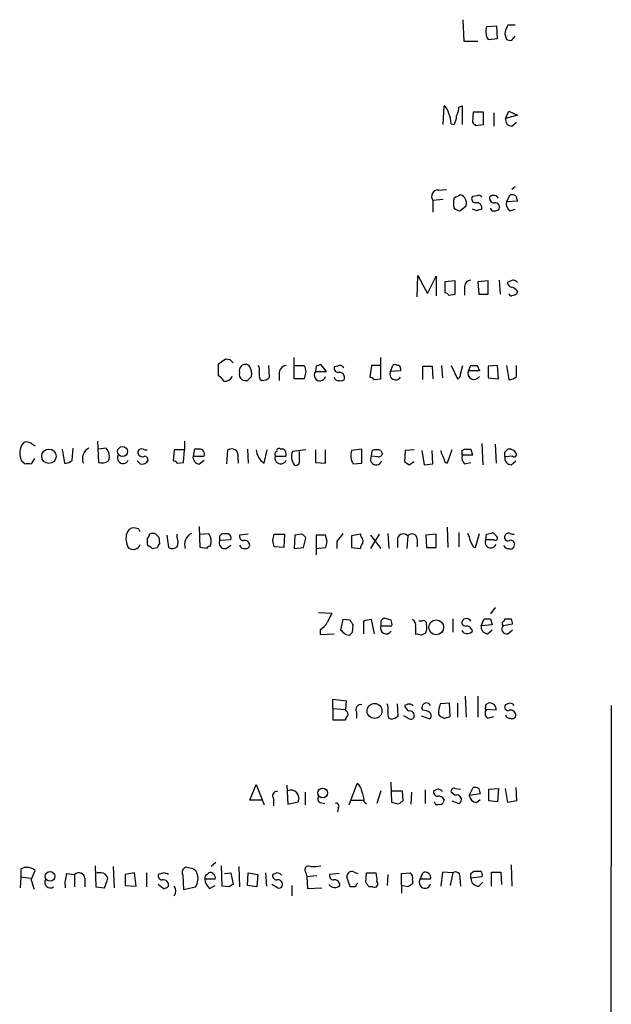
# Model space of a CAD drawing. Extents: x 5 to 1021, y 3480 to 4289.
# Drawn here: x 957 to 1020, y 3866 to 3972 of the extents above; entities that cross this region are included whole.
import ezdxf

# ---------------------------------------------------------------- set-up
doc = ezdxf.new("R2010")
doc.units = 0
doc.header["$MEASUREMENT"] = 0
doc.layers.add('MAIN', color=5, linetype='CONTINUOUS')

msp = doc.modelspace()

# ---------------------------------------------------------------- linework, layer by layer
at = {"layer": 'MAIN'}
for p, q in [((1004.2313, 3971.9038), (1004.316, 3969.6178)), ((1007.872, 3971.2265), (1006.7713, 3971.1418)), ((1007.9567, 3969.8718), (1007.872, 3971.2265)), ((1009.8193, 3971.3112), (1009.0573, 3971.3112)), ((1006.9407, 3969.7872), (1007.9567, 3969.8718)), ((1008.7187, 3970.3798), (1008.888, 3969.7872)), ((1009.4807, 3969.7025), (1009.8193, 3970.1258)), ((1004.316, 3969.6178), (1005.84, 3969.6178)), ((1002.1147, 3960.6432), (1002.1993, 3962.6752)), ((1003.808, 3962.5058), (1004.1467, 3962.6752)), ((1004.1467, 3962.6752), (1004.1467, 3960.6432)), ((1005.332, 3961.9978), (1005.2473, 3960.8972)), ((1006.4327, 3961.9978), (1005.332, 3961.9978)), ((1006.4327, 3960.6432), (1006.4327, 3961.9978)), ((1007.5333, 3961.9132), (1007.5333, 3960.4738)), ((1008.8033, 3961.3205), (1009.142, 3962.0825)), ((1010.0733, 3961.6592), (1008.8033, 3961.3205)), ((1009.142, 3962.0825), (1010.0733, 3961.6592)), ((1002.9613, 3960.7278), (1003.3, 3960.6432)), ((1005.586, 3960.5585), (1006.4327, 3960.6432)), ((1009.4807, 3960.4738), (1009.9887, 3960.8972)), ((1009.8193, 3953.9545), (1009.4807, 3953.7005)), ((1001.6067, 3953.6158), (1002.4533, 3953.7005)), ((1005.7553, 3953.0232), (1005.2473, 3952.9385)), ((1008.888, 3952.3458), (1009.3113, 3953.1078)), ((1009.904, 3953.0232), (1010.0733, 3952.4305)), ((1002.1147, 3952.5998), (1001.014, 3952.5152)), ((1001.014, 3952.5152), (1001.014, 3951.2452)), ((1003.8927, 3951.4145), (1004.57, 3951.9225)), ((1010.0733, 3952.4305), (1008.888, 3952.3458)), ((1005.7553, 3951.4145), (1005.2473, 3951.5838)), ((1007.364, 3951.4145), (1007.1947, 3951.6685)), ((1009.3113, 3951.4145), (1009.8193, 3951.5838)), ((999.3207, 3942.1858), (999.4053, 3944.4718)), ((999.4053, 3944.4718), (1000.4213, 3942.5245)), ((1000.4213, 3942.5245), (1001.3527, 3944.3872)), ((1001.3527, 3944.3872), (1001.3527, 3942.2705)), ((1003.3847, 3943.8792), (1002.284, 3943.7945)), ((1002.284, 3943.7945), (1002.284, 3942.6092)), ((1003.3847, 3942.4398), (1003.3847, 3943.8792)), ((1006.9407, 3943.8792), (1005.84, 3943.7945)), ((1005.84, 3943.7945), (1005.9247, 3942.4398)), ((1006.9407, 3942.4398), (1006.9407, 3943.8792)), ((1008.126, 3943.9638), (1008.2107, 3942.4398)), ((1009.396, 3943.8792), (1008.9727, 3943.7098)), ((1002.7073, 3942.3552), (1003.3847, 3942.4398)), ((1004.4007, 3943.1172), (1004.4007, 3942.3552)), ((1005.9247, 3942.4398), (1006.9407, 3942.4398)), ((1010.0733, 3942.7785), (1009.9887, 3942.4398)), ((978.7467, 3935.4972), (977.9847, 3934.9045)), ((977.9847, 3934.9045), (977.9847, 3933.7192)), ((979.2547, 3935.4125), (978.7467, 3935.4972)), ((986.1127, 3933.3805), (986.1127, 3935.6665)), ((989.584, 3934.1425), (988.9913, 3934.9045)), ((995.426, 3933.3805), (995.426, 3935.6665)), ((983.488, 3933.5498), (983.4033, 3934.8198)), ((984.504, 3934.0578), (984.504, 3933.2112)), ((986.1127, 3934.8198), (987.2133, 3934.8198)), ((987.3827, 3934.1425), (987.2133, 3933.3805)), ((988.4833, 3934.7352), (988.3987, 3934.1425)), ((988.3987, 3934.1425), (989.584, 3934.1425)), ((990.7693, 3934.7352), (990.4307, 3934.6505)), ((994.41, 3934.8198), (994.2407, 3933.5498)), ((995.3413, 3934.8198), (994.41, 3934.8198)), ((996.442, 3934.1425), (996.696, 3934.8198)), ((997.5427, 3934.2272), (996.442, 3934.1425)), ((997.5427, 3934.4812), (997.5427, 3934.2272)), ((999.9133, 3933.2958), (999.9133, 3934.7352)), ((999.9133, 3934.7352), (1000.9293, 3934.7352)), ((1000.9293, 3934.7352), (1001.014, 3933.3805)), ((1001.9453, 3934.8198), (1002.03, 3933.4652)), ((1002.9613, 3934.8198), (1003.6387, 3933.3805)), ((1003.9773, 3933.8885), (1004.2313, 3934.8198)), ((1004.824, 3934.2272), (1005.078, 3934.8198)), ((1006.0093, 3934.2272), (1004.824, 3934.2272)), ((1005.7553, 3934.8198), (1006.0093, 3934.2272)), ((1007.9567, 3934.8198), (1006.9407, 3934.7352)), ((1006.9407, 3934.7352), (1006.9407, 3933.4652)), ((1008.0413, 3933.3805), (1007.9567, 3934.8198)), ((1008.888, 3934.8198), (1009.142, 3933.2958)), ((1009.9887, 3933.6345), (1009.9887, 3934.8198)), ((981.1173, 3933.2112), (981.5407, 3933.6345)), ((982.472, 3933.2958), (982.6413, 3933.2112)), ((987.2133, 3933.3805), (986.1127, 3933.3805)), ((994.664, 3933.2958), (995.426, 3933.3805)), ((1006.9407, 3933.4652), (1008.0413, 3933.3805)), ((965.0307, 3926.6918), (965.1153, 3924.4058)), ((974.344, 3926.6918), (974.344, 3925.7605)), ((1006.2633, 3926.4378), (1006.348, 3924.1518)), ((958.0033, 3926.3532), (958.342, 3926.1838)), ((961.2207, 3925.8452), (961.4747, 3924.3212)), ((962.3213, 3924.6598), (962.406, 3925.9298)), ((965.962, 3925.9298), (965.1153, 3925.8452)), ((973.2433, 3925.7605), (973.1587, 3924.5752)), ((974.344, 3925.7605), (973.2433, 3925.7605)), ((974.2593, 3924.4058), (974.344, 3925.7605)), ((975.4447, 3925.8452), (975.2753, 3925.0832)), ((975.9527, 3925.8452), (975.4447, 3925.8452)), ((978.916, 3924.2365), (979.0007, 3925.7605)), ((981.1173, 3925.8452), (981.202, 3924.3212)), ((982.8953, 3924.3212), (983.234, 3925.7605)), ((985.012, 3925.8452), (984.6733, 3925.8452)), ((987.3827, 3925.7605), (985.9433, 3925.5912)), ((986.7053, 3924.4058), (986.7053, 3925.5912)), ((988.3987, 3925.7605), (988.3987, 3924.4058)), ((989.4993, 3924.3212), (989.4993, 3925.7605)), ((993.394, 3925.8452), (992.2933, 3925.6758)), ((993.394, 3924.3212), (993.394, 3925.8452)), ((994.41, 3925.0832), (994.4947, 3925.6758)), ((995.426, 3925.6758), (995.5953, 3925.3372)), ((998.0507, 3925.6758), (997.966, 3924.4905)), ((998.982, 3925.7605), (998.0507, 3925.6758)), ((999.8287, 3925.6758), (1000.0827, 3924.1518)), ((1001.014, 3924.2365), (1000.9293, 3925.6758)), ((1003.046, 3925.7605), (1002.538, 3924.3212)), ((1004.1467, 3925.6758), (1004.4007, 3925.8452)), ((1005.078, 3925.8452), (1005.2473, 3925.1678)), ((1007.7027, 3926.3532), (1007.7873, 3924.3212)), ((1008.7187, 3925.5065), (1008.9727, 3925.7605)), ((957.2413, 3924.2365), (956.9027, 3924.4905)), ((958.2573, 3924.8292), (957.9187, 3924.2365)), ((969.6027, 3924.2365), (969.264, 3924.5752)), ((973.582, 3924.3212), (974.2593, 3924.4058)), ((975.2753, 3925.0832), (976.4607, 3925.0832)), ((975.9527, 3924.2365), (976.4607, 3924.6598)), ((980.1013, 3924.6598), (980.1013, 3924.3212)), ((984.0807, 3925.0832), (985.266, 3925.0832)), ((988.3987, 3924.4058), (989.4993, 3924.3212)), ((992.4627, 3924.2365), (993.394, 3924.3212)), ((995.0873, 3924.9985), (994.41, 3925.0832)), ((998.474, 3924.1518), (998.982, 3924.4905)), ((1005.2473, 3925.1678), (1004.1467, 3925.1678)), ((1004.4007, 3924.2365), (1005.078, 3924.4058)), ((1009.5653, 3925.0832), (1008.7187, 3924.9985)), ((1009.396, 3924.1518), (1009.904, 3924.5752)), ((1000.0827, 3924.1518), (1001.014, 3924.2365)), ((969.4333, 3917.2938), (968.9253, 3917.3785)), ((976.0373, 3915.2618), (975.9527, 3917.5478)), ((1002.538, 3917.4632), (1002.6227, 3915.2618)), ((971.7193, 3915.6852), (971.6347, 3916.3625)), ((972.4813, 3916.6165), (972.6507, 3915.2618)), ((973.582, 3916.3625), (973.582, 3916.7012)), ((976.0373, 3916.7012), (976.9687, 3916.7858)), ((978.154, 3916.5318), (978.408, 3916.7858)), ((979.3393, 3916.1085), (978.154, 3916.0238)), ((981.202, 3916.7012), (980.2707, 3916.6165)), ((983.8267, 3916.0238), (983.996, 3916.7012)), ((983.996, 3916.7012), (985.0967, 3916.7012)), ((985.0967, 3916.7012), (985.012, 3915.2618)), ((986.1973, 3916.6165), (986.1127, 3915.1772)), ((986.9593, 3916.7012), (986.1973, 3916.6165)), ((987.1287, 3915.2618), (987.3827, 3916.2778)), ((989.4993, 3916.6165), (988.4833, 3916.6165)), ((988.4833, 3916.6165), (988.4833, 3914.4998)), ((989.6687, 3915.9392), (989.4993, 3916.6165)), ((990.6847, 3915.9392), (990.6847, 3915.1772)), ((993.2247, 3916.7012), (992.2933, 3916.5318)), ((992.2933, 3916.5318), (992.2933, 3915.2618)), ((993.3093, 3916.4472), (993.2247, 3916.7012)), ((995.2567, 3916.7012), (994.3253, 3915.1772)), ((994.3253, 3916.6165), (995.426, 3915.1772)), ((996.188, 3916.7858), (996.2727, 3915.1772)), ((997.204, 3916.2778), (997.204, 3915.2618)), ((998.3047, 3916.5318), (998.22, 3915.1772)), ((999.3207, 3916.1932), (999.3207, 3915.3465)), ((1001.3527, 3916.7012), (1000.252, 3916.6165)), ((1000.252, 3916.6165), (1000.3367, 3915.2618)), ((1001.3527, 3915.2618), (1001.3527, 3916.7012)), ((1003.808, 3916.8705), (1003.808, 3915.3465)), ((1005.586, 3915.2618), (1006.0093, 3916.7858)), ((1006.6867, 3916.1085), (1006.7713, 3916.7012)), ((1007.5333, 3916.1085), (1006.6867, 3916.1085)), ((1007.4487, 3916.8705), (1007.872, 3916.4472)), ((970.3647, 3915.6005), (970.4493, 3915.4312)), ((970.8727, 3915.1772), (971.4653, 3915.2618)), ((976.7147, 3915.1772), (976.0373, 3915.2618)), ((978.8313, 3915.1772), (979.3393, 3915.5158)), ((985.012, 3915.2618), (983.996, 3915.3465)), ((986.1127, 3915.1772), (987.1287, 3915.2618)), ((988.4833, 3915.1772), (989.4993, 3915.2618)), ((992.2933, 3915.2618), (993.2247, 3915.1772)), ((1000.3367, 3915.2618), (1001.3527, 3915.2618)), ((1005.332, 3915.3465), (1005.586, 3915.2618)), ((1007.7027, 3908.8272), (1007.1947, 3908.1498)), ((988.7373, 3908.3192), (990.1767, 3908.2345)), ((991.362, 3907.5572), (991.108, 3906.4565)), ((992.124, 3907.4725), (991.362, 3907.5572)), ((994.7487, 3906.0332), (994.41, 3907.5572)), ((996.5267, 3907.4725), (996.0187, 3907.6418)), ((1003.1307, 3907.6418), (1003.1307, 3906.2025)), ((1006.1787, 3906.8798), (1006.5173, 3907.6418)), ((1007.1947, 3907.6418), (1007.364, 3906.9645)), ((1009.396, 3907.6418), (1009.5653, 3907.0492)), ((988.9067, 3906.4565), (988.9067, 3905.9485)), ((992.378, 3906.2025), (992.4627, 3906.9645)), ((993.5633, 3907.3878), (993.5633, 3906.0332)), ((995.426, 3907.2185), (995.426, 3906.8798)), ((995.426, 3906.8798), (996.6113, 3906.8798)), ((999.1513, 3906.7952), (999.1513, 3905.9485)), ((999.8287, 3907.3878), (999.49, 3907.3878)), ((1004.316, 3906.1178), (1004.1467, 3906.3718)), ((1007.364, 3906.9645), (1006.1787, 3906.8798)), ((1006.856, 3906.0332), (1007.364, 3906.4565)), ((1009.5653, 3907.0492), (1008.5493, 3906.8798)), ((1009.0573, 3906.0332), (1009.5653, 3906.4565)), ((988.9067, 3905.9485), (990.4307, 3906.0332)), ((991.616, 3905.9485), (992.0393, 3905.8638)), ((999.744, 3905.8638), (1000.252, 3906.1178)), ((990.2613, 3897.9898), (990.2613, 3899.0058)), ((990.2613, 3899.0058), (991.7007, 3898.8365)), ((1004.4853, 3899.3445), (1004.57, 3897.0585)), ((1005.84, 3899.3445), (1005.84, 3897.0585)), ((990.2613, 3897.9898), (991.616, 3897.9052)), ((990.2613, 3897.9898), (990.2613, 3896.8045)), ((991.7007, 3898.8365), (991.616, 3897.9052)), ((991.7007, 3897.7358), (991.616, 3897.9052)), ((997.2887, 3897.2278), (997.204, 3898.4978)), ((998.22, 3898.4132), (997.966, 3898.3285)), ((999.9133, 3897.8205), (999.8287, 3898.0745)), ((1002.792, 3898.5825), (1001.776, 3898.4978)), ((1002.8767, 3897.1432), (1002.792, 3898.5825)), ((1003.6387, 3898.5825), (1003.6387, 3897.0585)), ((1007.7873, 3897.8205), (1006.7713, 3897.9052)), ((1006.856, 3898.4978), (1006.9407, 3898.5825)), ((1009.0573, 3898.4978), (1008.8033, 3898.4132)), ((1020.1487, 3898.3285), (1020.064, 3844.3112)), ((992.8013, 3897.6512), (992.8013, 3896.9738)), ((996.2727, 3896.9738), (996.442, 3896.8892)), ((998.474, 3896.8892), (997.8813, 3897.2278)), ((999.744, 3897.2278), (1000.6753, 3896.8892)), ((1001.6067, 3897.3972), (1001.776, 3897.1432)), ((1002.284, 3896.9738), (1002.8767, 3897.1432)), ((1006.856, 3896.9738), (1007.5333, 3897.1432)), ((990.2613, 3896.8045), (991.616, 3896.8045)), ((981.3713, 3888.1685), (982.0487, 3889.8618)), ((982.0487, 3889.8618), (982.8953, 3887.6605)), ((985.3507, 3889.7772), (985.4353, 3887.7452)), ((992.0393, 3887.6605), (992.886, 3889.9465)), ((996.6113, 3887.9145), (996.5267, 3890.1158)), ((1004.9087, 3888.6765), (1005.332, 3889.5232)), ((1009.904, 3889.5232), (1009.9887, 3888.0838)), ((987.298, 3889.0152), (987.298, 3887.6605)), ((995.426, 3889.1845), (995.0027, 3887.8298)), ((996.6113, 3889.1845), (997.712, 3889.1845)), ((997.712, 3889.1845), (997.7967, 3888.0838)), ((998.728, 3889.0152), (998.6433, 3887.7452)), ((1000.1673, 3889.2692), (1000.1673, 3887.8298)), ((1001.3527, 3889.2692), (1001.0987, 3889.1845)), ((1003.3847, 3888.6765), (1002.9613, 3889.0152)), ((1003.3847, 3889.4385), (1003.9773, 3889.3538)), ((1006.094, 3888.8458), (1004.9087, 3888.6765)), ((1005.9247, 3889.4385), (1006.094, 3888.8458)), ((1007.0253, 3889.3538), (1008.0413, 3889.4385)), ((1007.0253, 3888.0838), (1007.0253, 3889.3538)), ((1008.0413, 3889.4385), (1007.9567, 3887.9992)), ((1009.0573, 3887.9145), (1008.8033, 3889.4385)), ((982.6413, 3888.1685), (981.3713, 3888.1685)), ((983.9113, 3888.3378), (983.9113, 3887.5758)), ((985.4353, 3887.7452), (986.536, 3887.9992)), ((988.9067, 3887.9145), (989.4147, 3887.8298)), ((992.2933, 3888.1685), (993.5633, 3888.1685)), ((993.648, 3887.9992), (993.902, 3887.7452)), ((997.2887, 3887.7452), (996.6113, 3887.9145)), ((1002.1993, 3888.2532), (1002.1147, 3887.9145)), ((1003.046, 3888.0838), (1003.808, 3887.8298)), ((1005.6707, 3887.9145), (1006.094, 3888.2532)), ((1007.9567, 3887.9992), (1007.0253, 3888.0838)), ((1009.9887, 3888.0838), (1009.0573, 3887.9145)), ((990.854, 3887.3218), (990.7693, 3886.8985)), ((964.7767, 3881.1412), (964.8613, 3878.8552)), ((966.724, 3881.0565), (966.8087, 3878.7705)), ((977.7307, 3881.4798), (977.2227, 3881.0565)), ((978.408, 3878.9398), (978.3233, 3881.1412)), ((980.186, 3881.0565), (980.2707, 3878.8552)), ((1009.396, 3881.2258), (1009.4807, 3878.9398)), ((956.818, 3879.9558), (956.7333, 3878.7705)), ((956.818, 3880.8025), (956.818, 3879.9558)), ((956.818, 3879.9558), (957.834, 3879.7865)), ((957.9187, 3879.6172), (958.342, 3880.6332)), ((961.7287, 3880.2945), (962.5753, 3880.2098)), ((962.5753, 3880.2098), (962.5753, 3878.8552)), ((965.3693, 3880.3792), (964.946, 3880.3792)), ((969.01, 3880.3792), (967.994, 3880.2098)), ((967.994, 3880.2098), (967.994, 3879.0245)), ((969.1793, 3878.9398), (969.01, 3880.3792)), ((970.28, 3880.3792), (970.28, 3878.8552)), ((972.1427, 3880.3792), (971.55, 3880.2098)), ((974.1747, 3880.1252), (974.2593, 3878.6012)), ((974.9367, 3880.8872), (974.5133, 3880.9718)), ((976.7993, 3880.2098), (976.9687, 3880.3792)), ((978.662, 3880.2945), (979.3393, 3880.3792)), ((979.3393, 3880.3792), (979.5933, 3879.1092)), ((981.1173, 3879.0245), (981.202, 3880.3792)), ((981.202, 3880.3792), (982.218, 3880.2098)), ((982.218, 3880.2098), (982.1333, 3878.8552)), ((983.0647, 3880.3792), (983.1493, 3878.9398)), ((984.0807, 3880.2945), (983.8267, 3880.2098)), ((987.3827, 3880.3792), (987.4673, 3879.9558)), ((988.568, 3880.0405), (987.4673, 3879.9558)), ((987.4673, 3879.9558), (987.552, 3878.6858)), ((990.9387, 3880.2945), (989.9227, 3880.2098)), ((992.124, 3878.8552), (991.7853, 3879.9558)), ((992.5473, 3880.4638), (992.9707, 3880.2945)), ((993.8173, 3879.3632), (993.902, 3880.3792)), ((993.902, 3880.3792), (994.918, 3880.3792)), ((996.188, 3880.2098), (996.1033, 3879.0245)), ((997.6273, 3880.2945), (998.5587, 3880.3792)), ((997.6273, 3879.0245), (997.6273, 3880.2945)), ((999.6593, 3879.7018), (999.9133, 3880.3792)), ((1002.03, 3880.4638), (1001.8607, 3878.9398)), ((1003.1307, 3880.3792), (1002.03, 3880.4638)), ((1003.1307, 3880.3792), (1002.8767, 3879.0245)), ((1005.078, 3880.2945), (1005.4167, 3880.5485)), ((1006.2633, 3879.9558), (1005.078, 3879.7865)), ((1007.2793, 3878.9398), (1007.2793, 3880.4638)), ((1007.2793, 3880.4638), (1008.2953, 3880.4638)), ((1008.2953, 3880.4638), (1008.38, 3879.1092)), ((963.676, 3879.7865), (963.676, 3878.8552)), ((967.994, 3879.0245), (969.1793, 3878.9398)), ((972.058, 3878.6858), (971.55, 3879.1092)), ((977.646, 3879.7018), (976.5453, 3879.7018)), ((977.0533, 3878.6858), (977.646, 3879.0245)), ((979.17, 3878.8552), (978.408, 3878.9398)), ((982.1333, 3878.8552), (981.1173, 3879.0245)), ((984.3347, 3878.7705), (983.742, 3879.1092)), ((985.8587, 3879.0245), (985.8587, 3877.9238)), ((997.6273, 3879.0245), (997.6273, 3878.1778)), ((998.3047, 3878.8552), (997.6273, 3879.0245)), ((998.8127, 3879.6172), (998.8127, 3879.1938)), ((1000.76, 3879.7018), (999.6593, 3879.7018)), ((1003.8927, 3879.7865), (1003.9773, 3878.9398)), ((1005.9247, 3878.9398), (1006.348, 3879.3632)), ((964.8613, 3878.8552), (965.7927, 3878.7705)), ((974.2593, 3878.6012), (975.5293, 3878.8552)), ((987.552, 3878.6858), (989.076, 3878.7705)), ((992.7167, 3878.8552), (992.124, 3878.8552)), ((994.5793, 3878.8552), (994.156, 3878.8552))]:
    msp.add_line(p, q, dxfattribs=at)
for centre, radius in [((959.8162, 3925.0597), 0.7766), ((967.7108, 3925.5706), 0.5352), ((1001.3638, 3906.7182), 0.7944), ((994.7451, 3897.7463), 0.7991), ((989.1847, 3888.9338), 0.5223), ((959.931, 3879.9889), 0.5175)]:
    msp.add_circle(centre, radius, dxfattribs=at)
for centre, radius, start, end in [((1008.1261, 3970.6233), 1.4506, 159.057486, 215.196524), ((1010.5614, 3970.2372), 1.8482, 144.471332, 175.574903), ((1009.3112, 3970.6328), 0.9456, 243.413271, 280.325982), ((1001.607, 3961.7441), 1.1035, 4.386361, 57.538365), ((1001.5511, 3962.621), 2.2598, 332.413275, 357.077961), ((999.8118, 3960.5807), 3.1529, 2.674103, 23.313364), ((1001.2971, 3961.6897), 2.2598, 332.413275, 357.077961), ((1009.5302, 3961.2077), 0.7356, 171.179222, 266.141365), ((1090.0666, 4045.3778), 119.7133, 224.885375, 225.114625), ((1001.5461, 3952.9385), 0.6799, 84.887194, 218.503202), ((1088.2986, 3783.5936), 189.3281, 116.44709, 116.676246), ((1003.6568, 3952.2067), 0.9564, 342.713163, 70.420728), ((1005.5861, 3952.6846), 0.4234, 143.151755, 269.986468), ((1005.9246, 3952.6845), 0.3787, 26.558284, 116.558284), ((1007.5696, 3952.754), 0.4952, 158.127696, 275.609274), ((1007.491, 3952.3881), 0.6694, 34.703815, 124.691906), ((1009.4808, 3952.1766), 0.9465, 63.440363, 100.316217), ((1004.9512, 3952.2188), 1.7405, 161.565051, 198.431826), ((1005.6839, 3951.6818), 0.5876, 350.399825, 99.590561), ((1007.6773, 3951.7955), 0.4695, 320.854032, 97.256717), ((1009.7204, 3952.1623), 0.8524, 167.56816, 241.318192), ((1003.952, 3952.3714), 0.9587, 227.151439, 266.453861), ((1048.3368, 3824.4918), 133.8752, 108.317001, 108.54617), ((1007.5989, 3952.2865), 0.9031, 254.923501, 299.332524), ((1005.1273, 3943.2302), 0.7353, 93.844658, 188.839761), ((1009.5655, 3943.7945), 0.5988, 188.131456, 261.857718), ((1009.65, 3943.4559), 0.4936, 30.955794, 120.965747), ((1002.2413, 3942.0583), 0.5526, 32.502209, 85.567893), ((1009.4384, 3942.5669), 0.2994, 188.140927, 278.121983), ((1009.1424, 3942.1017), 1.1509, 36.018589, 72.906421), ((1052.0622, 3815.3478), 133.8752, 108.317001, 108.54617), ((894.7615, 3850.6057), 119.7134, 44.876914, 45.106131), ((980.8735, 3934.3397), 0.5869, 31.978476, 137.624507), ((1031.0598, 3807.8275), 133.8593, 108.316987, 108.546184), ((996.95, 3934.4813), 0.4232, 53.116564, 126.883436), ((980.8634, 3934.2695), 0.6294, 132.276138, 199.655661), ((980.9057, 3933.8461), 0.6694, 161.562344, 235.303222), ((980.1855, 3933.9307), 1.3872, 347.671, 31.258436), ((980.8209, 3934.2696), 1.5806, 352.299482, 20.370222), ((983.9555, 3933.8464), 1.5824, 172.322568, 200.362373), ((985.393, 3933.9308), 0.898, 98.130102, 171.869898), ((1156.6464, 3976.837), 174.5652, 193.927638, 194.156789), ((988.8953, 3933.7722), 0.6195, 143.28919, 347.157199), ((990.8728, 3934.5187), 0.4613, 163.399492, 267.664214), ((991.0233, 3934.3118), 0.4937, 30.959776, 120.959776), ((990.9519, 3933.4784), 0.5876, 350.409439, 99.590561), ((997.0154, 3933.8889), 0.627, 156.141432, 327.255439), ((997.2464, 3934.5235), 0.2993, 351.875312, 98.143638), ((1003.5287, 3933.8207), 0.4537, 284.030118, 8.594459), ((1005.4307, 3933.959), 0.6633, 156.151522, 330.714701), ((1005.4167, 4104.1197), 169.3002, 269.885375, 270.114592), ((977.2648, 3932.4068), 1.4969, 28.737847, 61.253601), ((978.6873, 3934.0326), 0.9128, 263.078198, 334.142372), ((980.9478, 3934.142), 0.9461, 243.434949, 280.320555), ((982.7381, 3934.197), 0.9905, 264.391856, 319.204217), ((990.8539, 3933.6026), 0.4265, 187.111686, 293.403217), ((991.1927, 3933.5497), 0.3785, 243.414641, 333.448488), ((994.1984, 3932.9996), 0.5518, 32.463229, 85.603684), ((1009.2387, 3934.2816), 0.9905, 264.397613, 319.212375), ((958.5389, 3925.3772), 1.861, 142.018629, 208.454434), ((957.4263, 3925.8251), 0.7822, 42.46635, 116.931928), ((964.6432, 3924.816), 1.2395, 116.027564, 203.526949), ((964.9733, 3925.0433), 1.3279, 339.359621, 41.880417), ((969.8652, 3925.5404), 0.519, 174.38278, 298.234203), ((969.772, 3925.4218), 0.456, 68.20559, 158.189256), ((970.28, 3926.4379), 0.6827, 240.254078, 277.127098), ((975.9527, 3925.2948), 0.5503, 337.386542, 90), ((979.3966, 3924.9516), 0.9006, 53.524537, 116.078517), ((978.7469, 3924.9562), 1.3865, 347.655866, 31.266381), ((983.98, 3925.9279), 1.9385, 184.953866, 235.976302), ((984.4193, 3925.2526), 0.3786, 116.565051, 206.578587), ((984.504, 3925.6476), 0.2602, 49.410647, 192.519254), ((984.5036, 3925.2524), 0.7809, 347.487108, 49.38279), ((987.4231, 3925.0357), 1.5806, 159.424439, 214.000722), ((993.7729, 3925.1203), 1.5804, 159.421891, 214.001772), ((994.9603, 3924.534), 1.2331, 67.811183, 112.184515), ((1004.0401, 3926.0564), 2.2124, 189.905965, 213.690068), ((877.1467, 3925.4218), 127.0003, 359.885409, 0.114591), ((1004.7394, 4095.1951), 169.3502, 269.885409, 270.114558), ((881.7187, 3925.2525), 127.0003, 359.885409, 0.114591), ((1009.2267, 3925.422), 0.4232, 53.116564, 126.883436), ((1009.4746, 3925.319), 0.4415, 13.463431, 89.208421), ((1009.7347, 3925.2525), 0.2394, 224.983084, 45), ((961.5715, 3925.307), 0.9905, 264.391856, 319.200438), ((965.4876, 3925.6477), 1.2965, 253.312185, 304.182812), ((967.772, 3924.8914), 0.6066, 152.894279, 337.556677), ((969.7932, 3924.9138), 0.7036, 254.290627, 338.83678), ((970.0077, 3924.6538), 0.4416, 0.778427, 76.511332), ((973.116, 3924.0243), 0.5526, 32.502209, 85.567893), ((976.0022, 3924.9704), 0.7356, 171.179222, 266.141365), ((984.6733, 3924.8714), 0.6213, 160.33439, 340.35486), ((986.3244, 3924.4763), 0.3874, 236.880041, 349.51391), ((994.9213, 3924.7445), 0.6133, 146.47835, 343.97375), ((995.1551, 3925.4471), 0.4537, 261.405541, 345.982133), ((1082.9026, 4051.3326), 152.6537, 236.192759, 236.421922), ((1002.6481, 3924.7615), 0.4539, 171.421795, 255.960695), ((1005.0497, 3924.9138), 0.938, 164.289525, 226.222366), ((1009.4454, 3924.8856), 0.7354, 171.169134, 266.148614), ((957.58, 3754.8866), 169.3502, 89.885409, 90.114591), ((968.8901, 3916.6376), 0.7417, 87.279935, 168.474956), ((884.868, 3874.7745), 94.6529, 26.463995, 26.693178), ((970.0102, 3916.2197), 1.9317, 162.958985, 209.72759), ((1139.7146, 3915.9391), 169.3502, 179.885409, 180.114558), ((970.0679, 3916.7438), 0.5524, 302.493463, 355.577431), ((970.9573, 3916.1083), 0.6828, 60.262404, 119.730309), ((886.7904, 3831.8569), 119.7487, 44.885409, 45.114591), ((972.1009, 3915.8545), 1.5658, 341.068631, 18.931369), ((975.7245, 3915.5785), 1.3565, 117.126071, 197.20738), ((975.6984, 3915.9392), 1.5266, 340.563296, 33.68174), ((978.6729, 3915.7447), 0.5892, 151.725589, 285.595425), ((851.154, 3916.2778), 127.0003, 359.885409, 0.114591), ((978.7467, 4086.0857), 169.3002, 269.885375, 270.114592), ((978.7386, 3916.2695), 0.6219, 344.996181, 56.118291), ((980.7128, 3916.4847), 0.4613, 163.399492, 267.664214), ((980.8017, 3915.4619), 0.5721, 5.405678, 100.850351), ((814.6158, 3873.3675), 174.5047, 13.919645, 14.148868), ((986.6624, 3915.9809), 0.7791, 22.400936, 67.599064), ((820.234, 3957.9505), 174.5654, 345.845185, 346.074368), ((1202.6854, 3747.0279), 271.0633, 141.224788, 141.453958), ((992.8856, 3915.9814), 0.6297, 340.365149, 47.709785), ((997.8305, 3916.0746), 0.6587, 43.954348, 162.029966), ((998.7522, 3916.1811), 0.5685, 1.219304, 141.914657), ((1003.4712, 3915.9398), 1.5244, 3.158773, 33.708831), ((1174.4975, 4000.3651), 189.3281, 206.453857, 206.683026), ((1007.2266, 3915.832), 0.6066, 152.881567, 337.565407), ((964.7865, 4086.13), 174.5533, 283.917656, 284.146846), ((1007.7027, 3916.2779), 0.2394, 225, 45), ((1009.0785, 3916.3836), 0.3891, 157.613458, 292.386542), ((1009.1419, 3916.3627), 0.4558, 68.179914, 158.219602), ((1009.3683, 3915.6311), 0.4174, 331.384063, 109.82832), ((1009.6501, 3917.3795), 0.6836, 240.288387, 277.109421), ((968.8499, 3915.873), 0.8007, 229.761961, 340.100659), ((970.4067, 3914.8804), 0.5524, 32.493463, 85.577431), ((972.0161, 3915.2192), 0.5524, 122.493463, 175.577431), ((973.0466, 3916.0714), 0.9012, 243.941047, 306.449005), ((977.1807, 3914.8803), 0.5526, 94.432107, 147.497791), ((980.7364, 3915.6429), 0.4827, 195.265529, 285.242626), ((980.9311, 3915.6258), 0.4537, 261.405541, 345.969882), ((994.1802, 3915.1184), 0.9573, 137.120783, 176.478547), ((1009.0742, 3915.6258), 0.4537, 194.030118, 278.59446), ((1009.3537, 3915.5018), 0.3875, 236.88812, 349.502061), ((1243.9225, 3780.7266), 283.981, 153.320357, 153.54954), ((865.3049, 3822.5512), 152.6261, 33.578069, 33.807272), ((1036.3414, 3695.7736), 215.8947, 101.19925, 101.428407), ((995.8494, 3907.2523), 0.4247, 66.507351, 184.56424), ((995.6801, 3907.0493), 0.9465, 349.683783, 26.559637), ((998.5056, 3906.9645), 0.6675, 345.307989, 62.60964), ((999.998, 3907.0915), 0.3413, 352.88123, 119.742799), ((1004.6123, 3907.1126), 0.5409, 30.58047, 149.41414), ((1006.856, 4076.9917), 169.3502, 269.885409, 270.114592), ((1008.4223, 3907.5995), 0.2993, 278.143638, 8.121983), ((1009.0574, 4076.9917), 169.3502, 269.885409, 270.114558), ((987.593, 3908.5322), 2.4565, 302.329512, 327.670488), ((1118.3619, 4033.2024), 179.6053, 224.885409, 225.114592), ((995.9993, 3906.6262), 0.6269, 156.137735, 327.268068), ((997.9626, 3906.7955), 2.3876, 343.510381, 6.099568), ((1004.5065, 3907.2396), 0.3891, 157.613458, 292.386542), ((1004.4855, 3906.118), 0.7804, 12.522437, 77.477563), ((1006.9053, 3906.7668), 0.7353, 171.160239, 266.155342), ((1008.9172, 3906.5249), 0.5112, 136.030389, 285.903834), ((1008.9302, 3907.1761), 0.4826, 164.728219, 217.879149), ((907.5587, 3990.6831), 119.7133, 314.885375, 315.114625), ((999.3208, 3905.0182), 0.9456, 63.413271, 100.325982), ((1004.6546, 3906.9009), 0.8532, 246.617111, 314.002744), ((993.2882, 3897.884), 0.5397, 78.694232, 205.553719), ((994.6231, 3897.9476), 1.5791, 352.29219, 20.390429), ((999.0672, 3898.6675), 1.1522, 197.110772, 233.960562), ((998.474, 3897.9899), 0.4936, 30.955794, 120.965747), ((1000.3202, 3898.1066), 0.4925, 26.773115, 183.736696), ((1005.7596, 3897.3217), 4.1536, 163.55153, 178.958474), ((1006.729, 3898.0322), 0.1339, 108.421413, 288.421413), ((1007.2129, 3897.4758), 0.616, 135.802483, 234.588841), ((1006.856, 3898.2862), 0.2116, 90, 216.875312), ((1007.1011, 3897.9094), 0.6919, 352.618215, 103.403622), ((1009.0743, 3898.1592), 0.3714, 136.854644, 294.225635), ((1009.3113, 3898.0743), 0.4938, 30.979674, 120.953808), ((992.1662, 3896.7622), 0.5518, 122.463229, 175.603684), ((991.5312, 3897.3971), 0.3787, 333.44848, 63.414653), ((997.7529, 3897.524), 1.5792, 172.29219, 200.390429), ((996.5387, 3897.8753), 0.9908, 264.399307, 319.194862), ((998.5113, 3897.2446), 0.5061, 338.427714, 103.948383), ((998.6434, 3897.2277), 0.3785, 243.414641, 333.448488), ((999.8284, 3896.2959), 1.527, 56.315136, 86.812677), ((1000.4215, 3897.2279), 0.4232, 306.84553, 53.14635), ((1044.38, 4024.0584), 133.8752, 251.443679, 251.672862), ((1009.2438, 3897.4228), 0.454, 194.057665, 278.549485), ((1009.3349, 3897.2608), 0.5701, 356.681346, 100.94133), ((1009.523, 3897.2984), 0.3875, 236.88812, 349.502061), ((992.293, 3889.015), 1.1042, 4.404277, 57.518859), ((1003.2859, 3889.1139), 0.3393, 73.071082, 196.912762), ((1005.5012, 3888.591), 0.9474, 63.448472, 100.287538), ((984.2755, 3888.6341), 0.4694, 82.755391, 219.13056), ((985.7667, 3888.3885), 0.8622, 333.158562, 112.603508), ((989.0972, 3888.322), 0.4498, 143.14284, 244.944632), ((990.4938, 3887.8509), 3.1577, 2.691875, 23.297943), ((1001.5408, 3889.0527), 0.4613, 163.399492, 267.664214), ((1001.6067, 3888.8459), 0.4936, 30.955794, 120.965747), ((1001.6066, 3887.9143), 0.6828, 29.760495, 97.11773), ((1003.5964, 3888.2532), 0.4733, 296.554224, 116.570465), ((1005.7977, 3888.8035), 0.898, 188.130102, 261.869898), ((990.6212, 3887.5335), 0.3147, 317.717737, 109.667298), ((1082.1926, 3760.9146), 152.6259, 123.57026, 123.799443), ((1001.4373, 3887.9428), 0.2603, 167.480746, 310.60607), ((1001.7761, 3888.0838), 0.3786, 243.421413, 333.434949), ((987.6931, 3880.6755), 0.4292, 62.587157, 223.668658), ((988.1869, 3884.4003), 3.3569, 264.937847, 283.864449), ((957.4533, 3879.5774), 1.38, 49.911628, 117.409896), ((964.6923, 3879.1937), 3.1615, 159.622982, 187.692848), ((963.0162, 3879.7135), 0.6639, 6.313504, 131.617054), ((965.4047, 3879.6385), 0.7415, 11.51299, 92.736234), ((971.9921, 3880.0781), 0.4613, 163.411395, 267.664214), ((930.0467, 3753.2945), 133.8753, 71.443693, 71.672876), ((974.6613, 3880.4216), 0.5698, 105.05579, 211.34662), ((974.928, 3880.0487), 0.8386, 23.211151, 89.405539), ((974.1408, 3879.781), 1.6688, 326.306124, 21.005712), ((976.9263, 3879.8288), 0.4016, 108.434949, 198.434949), ((977.138, 3880.0404), 0.3787, 26.571817, 116.55152), ((977.3072, 3879.8711), 0.3787, 333.44848, 63.414653), ((984.2688, 3880.0781), 0.4613, 163.411395, 267.664214), ((984.3347, 3879.8711), 0.4937, 30.975698, 120.959776), ((990.3648, 3880.0781), 0.4613, 163.411395, 267.664214), ((992.3018, 3880.0066), 0.519, 61.765797, 185.61722), ((992.6286, 3879.7015), 2.3876, 353.900432, 16.489619), ((998.1776, 3879.8288), 0.6695, 341.573171, 55.301057), ((1000.1878, 3879.8545), 0.5922, 345.057988, 117.616589), ((1003.427, 3879.9739), 0.5021, 338.0799, 126.169171), ((878.078, 3880.0405), 127.0003, 359.885409, 0.114591), ((1005.7554, 4049.8984), 169.3502, 269.885409, 270.114558), ((1005.8823, 3880.1675), 0.4359, 330.941566, 60.941566), ((704.088, 3794.4592), 267.7348, 18.316974, 18.546157), ((959.9699, 3879.3516), 0.5903, 153.261326, 302.758555), ((711.962, 3963.9285), 267.7348, 341.453843, 341.683026), ((972.0713, 3879.0378), 0.5876, 350.399825, 99.600175), ((971.9984, 3879.6433), 0.9594, 273.561805, 312.837328), ((972.651, 3878.4318), 0.7803, 319.381184, 40.618816), ((978.0133, 3879.8008), 1.4713, 183.858111, 229.271992), ((979.636, 3878.5583), 0.5526, 94.432107, 147.497791), ((984.3718, 3879.1258), 0.5063, 338.446559, 103.92096), ((984.504, 3879.1094), 0.3788, 243.45524, 333.401126), ((990.4676, 3879.5836), 0.7883, 216.997816, 314.825256), ((990.4542, 3879.0575), 0.5701, 356.681346, 100.94133), ((993.2669, 3878.8129), 0.5518, 122.463229, 175.603684), ((866.9751, 3794.4265), 152.6538, 33.578089, 33.807251), ((994.7317, 3879.1939), 0.3714, 245.774365, 43.134099), ((1083.2086, 3752.0246), 152.6259, 123.57026, 123.799443), ((1000.156, 3879.3316), 0.6195, 143.302133, 347.148182), ((1005.9458, 3879.8076), 0.8681, 181.392836, 268.607164)]:
    msp.add_arc(centre, radius, start, end, dxfattribs=at)

doc.saveas('drawing.dxf')
